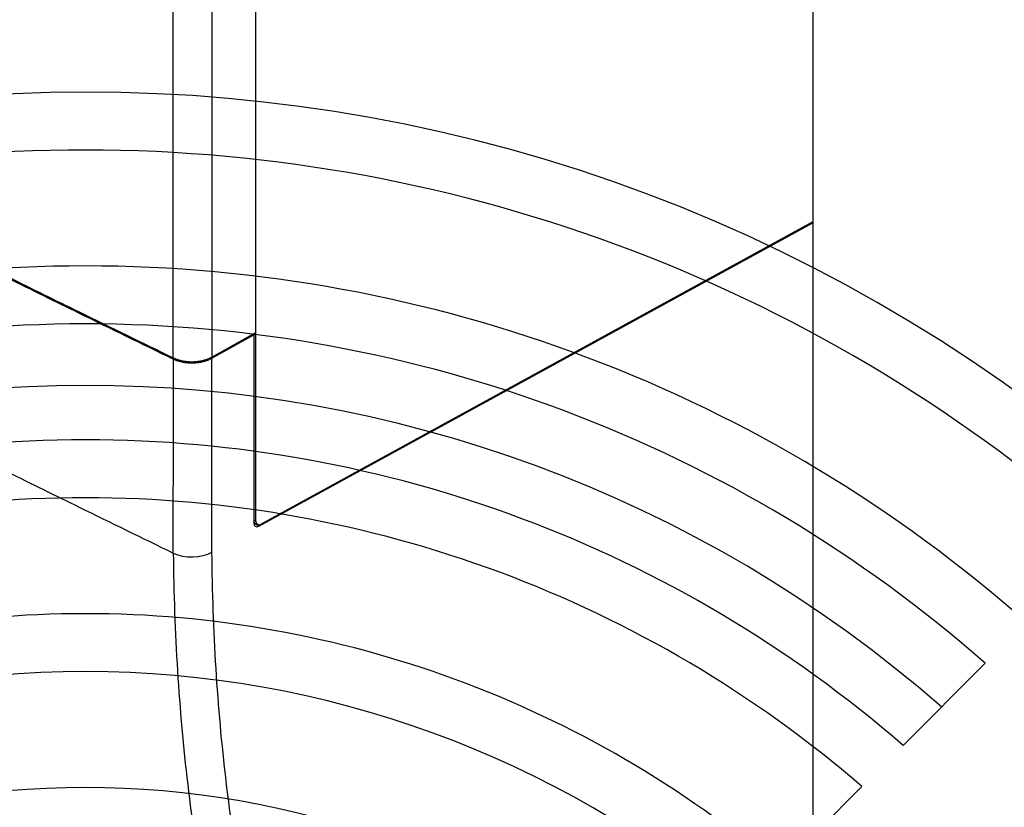
# Model space of a CAD drawing. Extents: x -383 to 955, y -816 to 713.
# Drawn here: x 24 to 92, y -328 to -274 of the extents above; entities that cross this region are included whole.
import ezdxf

# ---------------------------------------------------------------- set-up
doc = ezdxf.new("R2010")
doc.units = 0
doc.layers.get('0').update_dxf_attribs({"linetype": 'CONTINUOUS'})
doc.layers.add('3', color=7, linetype='CONTINUOUS')
doc.layers.add('4', color=7, linetype='CONTINUOUS')
doc.styles.get("Standard").update_dxf_attribs({"font": 'monotxt.shx'})
doc.dimstyles.new('DSTYLE1', dxfattribs={"dimtxt": 20, "dimasz": 30, "dimexe": 3, "dimexo": 0, "dimgap": 1.5, "dimtad": 1, "dimdec": 1, "dimrnd": 0.1, "dimzin": 3, "dimcen": 0.09, "dimazin": 3, "dimtp": 1, "dimtm": 1, "dimtfac": 1, "dimtdec": 4, "dimtofl": 0, "dimtmove": 0, "dimatfit": 3, "dimtolj": 1, "dimtzin": 0})
doc.dimstyles.new('DSTYLE7', dxfattribs={"dimtxt": 20, "dimasz": 20, "dimexe": 1, "dimexo": 0, "dimgap": 1, "dimtad": 1, "dimdec": 1, "dimrnd": 0.1, "dimzin": 3, "dimcen": 0.09, "dimazin": 3, "dimtp": 1, "dimtm": 1, "dimtfac": 1, "dimtdec": 4, "dimtofl": 0, "dimtmove": 0, "dimatfit": 3, "dimtolj": 1, "dimtzin": 0})

# ---------------------------------------------------------------- blocks, each defined once
blk = doc.blocks.new('_AH1')
at = {"color": 0, "linetype": 'CONTINUOUS'}
for p, q in [((-1, 0.166667), (0, 0)), ((-1, 0.166667), (-1, -0.166667)), ((0, 0), (-1, -0.166667)), ((0, 0), (-1, 0))]:
    blk.add_line(p, q, dxfattribs=at)
blk = doc.blocks.new('*D211')
at = {"layer": '3', "color": 4, "linetype": 'CONTINUOUS'}
for p, q in [((125.01631, 585.91552), (320.29834, 585.91552)), ((290.29834, 585.91552), (290.29834, 20.917053)), ((290.29834, -544.08141), (290.29834, 20.917053)), ((-52.363839, -544.08141), (320.29834, -544.08141))]:
    blk.add_line(p, q, dxfattribs=at)
at = {"layer": '3', "color": 4, "xscale": 30, "yscale": 30, "zscale": 30}
for p, rotation in [((290.29834, 585.91552), 90), ((290.29834, -544.08141), 270)]:
    blk.add_blockref('_AH1', p, dxfattribs=dict(at, rotation=rotation))
at = {"layer": '3', "color": 4, "linetype": 'CONTINUOUS'}
blk.add_text('1130,0', height=20, rotation=90, dxfattribs=at).set_placement((275.28834, -39.082947))
blk = doc.blocks.new('*D214')
at = {"layer": '3', "color": 4, "linetype": 'CONTINUOUS'}
for p, q in [((204.06631, 576.91552), (204.06631, -721.02406)), ((-298.51745, 301.46887), (-298.51745, -721.02406)), ((-298.51745, -691.02406), (-47.225569, -691.02406)), ((204.06631, -691.02406), (-47.225569, -691.02406))]:
    blk.add_line(p, q, dxfattribs=at)
at = {"layer": '3', "color": 4, "xscale": 30, "yscale": 30, "zscale": 30, "rotation": 180}
blk.add_blockref('_AH1', (-298.51745, -691.02406), dxfattribs=at)
at = {"layer": '3', "color": 4, "xscale": 30, "yscale": 30, "zscale": 30}
blk.add_blockref('_AH1', (204.06631, -691.02406), dxfattribs=at)
at = {"layer": '3', "color": 4, "linetype": 'CONTINUOUS'}
blk.add_text('502,6', height=20, dxfattribs=at).set_placement((-97.225569, -676.01406))
blk = doc.blocks.new('*D5301')
at = {"layer": '3', "color": 4, "linetype": 'CONTINUOUS'}
for p, q in [((204.066, -304.084), (204.066, -616.549)), ((-215.222, -310.071), (-215.222, -616.549)), ((-215.222, -606.549), (-5.578, -606.549)), ((204.066, -606.549), (-5.578, -606.549))]:
    blk.add_line(p, q, dxfattribs=at)
at = {"layer": '3', "color": 4, "xscale": 20, "yscale": 20, "zscale": 20, "rotation": 180}
blk.add_blockref('_AH1', (-215.222, -606.549), dxfattribs=at)
at = {"layer": '3', "color": 4, "xscale": 20, "yscale": 20, "zscale": 20}
blk.add_blockref('_AH1', (204.066, -606.549), dxfattribs=at)
at = {"layer": '3', "color": 4, "linetype": 'CONTINUOUS'}
blk.add_text('419,3', height=20, rotation=360, dxfattribs=at).set_placement((-55.578, -596.539))

msp = doc.modelspace()

# ---------------------------------------------------------------- linework, layer by layer
at = {"layer": '3', "color": 30, "linetype": 'CONTINUOUS'}
for p, q in [((84.688, -324.177), (90.358, -318.507)), ((76.179, -332.686), (81.852, -327.013))]:
    msp.add_line(p, q, dxfattribs=at)
at = {"layer": '3', "color": 1, "linetype": 'CONTINUOUS'}
msp.add_arc((28.266, -389.081), 110, 48.1258, 131.8742, dxfattribs=at)
at = {"layer": '3', "color": 6, "linetype": 'CONTINUOUS'}
for radius, start, end in [(106, 90, 131.75608), (106, 48.24392, 90), (98, 90, 131.49095), (98, 48.50905, 90), (94, 90, 131.34143), (94, 48.65857, 90), (89.75, 48.83207, 131.16793), (86, 90, 131.00057), (86, 48.99943, 90), (82, 90, 130.80514), (82, 49.19486, 90), (74, 90, 130.35069), (74, 49.64931, 90), (70, 90, 130.08438), (70, 49.91562, 90), (62, 90, 129.44823), (62, 50.55177, 90)]:
    msp.add_arc((28.266, -389.081), radius, start, end, dxfattribs=at)
at = {"layer": '4', "color": 150, "linetype": 'CONTINUOUS'}
msp.add_line((78.458, -129.98), (78.458, -355.333), dxfattribs=at)
at = {"layer": '4', "color": 6, "linetype": 'CONTINUOUS'}
for p, q in [((40.027, -295.676), (40.027, -166.365)), ((36.995, -297.366), (40.027, -295.676))]:
    msp.add_line(p, q, dxfattribs=at)
at = {"layer": '4', "color": 5, "linetype": 'CONTINUOUS'}
for p, q in [((78.458, -288.043), (40.384, -308.895)), ((40.027, -308.685), (40.027, -295.676)), ((39.883, -308.602), (40.027, -308.685)), ((39.883, -308.771), (40.137, -308.918))]:
    msp.add_line(p, q, dxfattribs=at)
at = {"layer": '4', "color": 2, "linetype": 'CONTINUOUS'}
for p, q in [((40.24, -309.033), (78.458, -288.103)), ((36.995, -297.448), (39.883, -295.838)), ((39.883, -295.838), (39.811, -295.796)), ((39.883, -295.838), (39.883, -308.824)), ((40.24, -309.033), (39.883, -308.827))]:
    msp.add_line(p, q, dxfattribs=at)
at = {"layer": '4', "color": 6, "linetype": 'CONTINUOUS'}
for points in [[(-12.526, -272.485, 0.001369), (-9.898, -274.032, 0.001363), (-7.252, -275.569, 0.001351), (-4.59, -277.096, 0.001334), (-1.913, -278.613, 0.001337), (0.783, -280.122, 0.001356), (3.5, -281.623, 0.001309), (6.221, -283.108, 0.001216), (8.941, -284.575, 0.001333), (11.722, -286.054, 0.001578), (14.586, -287.556, 0.00119), (17.285, -288.96, 0.000409), (19.732, -290.224, 0.001665), (22.908, -291.824, 0.002832), (27.842, -294.257, 0.001372), (34.33, -297.425, 0.000724)], [(34.33, -297.425), (34.401, -297.457, 0.009268), (34.475, -297.488, 0.008525), (34.552, -297.517, 0.008111), (34.633, -297.544, 0.008134), (34.717, -297.57, 0.008005), (34.804, -297.593, 0.007859), (34.894, -297.615, 0.0077), (34.987, -297.634, 0.007627), (35.082, -297.65, 0.007521), (35.179, -297.664, 0.007461), (35.278, -297.675, 0.007386), (35.378, -297.683, 0.007351), (35.479, -297.688, 0.007319), (35.58, -297.69, 0.007321), (35.682, -297.689, 0.007308), (35.784, -297.686, 0.007291), (35.885, -297.679, 0.007378), (35.985, -297.669, 0.007546), (36.084, -297.657, 0.00745), (36.181, -297.642, 0.007104), (36.275, -297.624, 0.007812), (36.368, -297.603, 0.009245), (36.46, -297.579, 0.007462), (36.545, -297.555, 0.003226), (36.62, -297.532, 0.01023), (36.709, -297.499, 0.018282), (36.836, -297.442, 0.009924), (36.995, -297.366, 0.005611)]]:
    msp.add_lwpolyline(points, format="xyb", dxfattribs=at)
at = {"layer": '4', "color": 2, "linetype": 'CONTINUOUS'}
for points in [[(-12.526, -272.567, 0.001369), (-9.898, -274.114, 0.001363), (-7.252, -275.651, 0.001351), (-4.59, -277.178, 0.001334), (-1.913, -278.695, 0.001337), (0.783, -280.203, 0.001356), (3.5, -281.704, 0.001309), (6.221, -283.19, 0.001216), (8.941, -284.657, 0.001333), (11.722, -286.136, 0.001578), (14.586, -287.637, 0.00119), (17.285, -289.041, 0.000409), (19.732, -290.305, 0.001665), (22.908, -291.905, 0.002832), (27.843, -294.339, 0.001372), (34.331, -297.507, 0.000724)], [(-32.935, -273.256, 0.00144), (-30.445, -274.875, 0.001431), (-27.938, -276.485, 0.001422), (-25.413, -278.086, 0.001413), (-22.87, -279.679, 0.001404), (-20.31, -281.262, 0.001395), (-17.733, -282.837, 0.001386), (-15.138, -284.402, 0.001377), (-12.526, -285.958, 0.001369), (-9.898, -287.504, 0.001363), (-7.252, -289.041, 0.001351), (-4.59, -290.568, 0.001334), (-1.913, -292.085, 0.001337), (0.783, -293.594, 0.001356), (3.5, -295.095, 0.001309), (6.221, -296.58, 0.001216), (8.941, -298.047, 0.001333), (11.722, -299.526, 0.001578), (14.586, -301.028, 0.00119), (17.284, -302.432, 0.000409), (19.732, -303.696, 0.001665), (22.908, -305.296, 0.002832), (27.842, -307.729, 0.001372), (34.33, -310.897, 0.000724)], [(34.331, -297.507), (34.401, -297.539, 0.009269), (34.475, -297.57, 0.008526), (34.552, -297.599, 0.008113), (34.633, -297.626, 0.008135), (34.717, -297.652, 0.008006), (34.804, -297.675, 0.00786), (34.895, -297.696, 0.007701), (34.987, -297.715, 0.007628), (35.082, -297.732, 0.007522), (35.179, -297.745, 0.007462), (35.278, -297.756, 0.007387), (35.378, -297.764, 0.007352), (35.479, -297.77, 0.007319), (35.581, -297.772, 0.007322), (35.683, -297.771, 0.007308), (35.784, -297.767, 0.007292), (35.885, -297.761, 0.007379), (35.985, -297.751, 0.007546), (36.084, -297.738, 0.00745), (36.181, -297.723, 0.007105), (36.275, -297.706, 0.007813), (36.368, -297.685, 0.009245), (36.46, -297.661, 0.007462), (36.545, -297.637, 0.003226), (36.621, -297.614, 0.01023), (36.71, -297.58, 0.018282), (36.836, -297.524, 0.009924), (36.996, -297.448, 0.005611)]]:
    msp.add_lwpolyline(points, format="xyb", dxfattribs=at)
at = {"layer": '4', "color": 6, "linetype": 'CONTINUOUS', "extrusion": (2, 2, 2)}
msp.add_open_spline([(36.995, -153.267), (36.995, -153.539), (36.995, -153.812), (36.995, -201.845), (36.995, -249.605), (36.995, -297.366)], degree=3, knots=[2, 2, 2, 2, 2.342511, 2.342511, 62.45694, 62.45694, 62.45694, 62.45694], dxfattribs=at)
msp.add_open_spline([(34.33, -297.425), (34.33, -249.664), (34.33, -201.903), (34.33, -154.142)], degree=3, dxfattribs=at)
at = {"layer": '4', "color": 2, "linetype": 'CONTINUOUS', "extrusion": (2, 2, 2)}
for points in [[(34.33, -310.897), (34.33, -306.434), (34.33, -301.97), (34.331, -297.507)], [(36.995, -310.829), (36.995, -306.369), (36.995, -301.908), (36.996, -297.448)]]:
    msp.add_open_spline(points, degree=3, dxfattribs=at)
at = {"layer": '4', "color": 2, "linetype": 'CONTINUOUS'}
for points in [[(39.883, -308.824), (39.882, -309.048), (40.045, -309.14), (40.24, -309.033)], [(34.33, -310.897), (35.081, -311.273), (36.296, -311.241), (36.995, -310.829)], [(-31.582, -321.212), (-7.545, -337.965), (19.256, -353.438), (48.339, -367.356)]]:
    msp.add_open_spline(points, degree=3, dxfattribs=at)
at = {"layer": '4', "color": 5, "linetype": 'CONTINUOUS'}
msp.add_open_spline([(40.027, -308.685), (40.027, -308.906), (40.189, -309.001), (40.383, -308.895)], degree=3, dxfattribs=at)
at = {"layer": '4', "color": 2, "linetype": 'CONTINUOUS', "extrusion": (2, 2, 2)}
msp.add_open_spline([(34.33, -310.897), (34.382, -316.396), (35.042, -327.074), (37.694, -341.923), (41.97, -355.411), (45.866, -363.379), (48.063, -367.081)], degree=3, knots=[2, 2, 2, 2, 8.823845, 15.644366, 22.464874, 29.285366, 29.285366, 29.285366, 29.285366], dxfattribs=at)
at = {"layer": '4', "color": 2, "linetype": 'CONTINUOUS', "extrusion": (2.003318, 2.003318, 2.003318)}
msp.add_open_spline([(50.6, -366.398), (50.597, -366.393), (50.594, -366.388), (48.416, -362.721), (44.558, -354.841), (40.325, -341.502), (37.701, -326.819), (37.046, -316.264), (36.995, -310.829)], degree=3, knots=[2.003318, 2.003318, 2.003318, 2.003318, 2.012797, 2.012797, 8.833289, 15.653798, 22.474318, 29.294845, 29.294845, 29.294845, 29.294845], dxfattribs=at)
at = {"layer": '4', "color": 2, "linetype": 'CONTINUOUS', "extrusion": (2.925401, 2.925401, 2.925401)}
msp.add_open_spline([(48.063, -367.081), (18.99, -353.169), (-7.8, -337.702), (-31.812, -320.965)], degree=3, dxfattribs=at)

# ---------------------------------------------------------------- dimensions: what is measured, and where the dimension line sits
at = {"layer": '3', "color": 4, "linetype": 'CONTINUOUS'}
dim = msp.add_linear_dim(base=(290.298, -544.081), p1=(125.016, 585.916), p2=(-52.364, -544.081), angle=90, dimstyle='DSTYLE1', override={"dimblk": '_AH1', "dimsah": 0}, dxfattribs=at)
dim.commit()
dim.dimension.update_dxf_attribs({"geometry": '*D211', "text_midpoint": (265.288, 20.917), "dimtype": 128})
for base, p1, p2, dimstyle, picture, middle in [((204.066, -691.024), (-298.517, 301.469), (204.066, 576.916), 'DSTYLE1', '*D214', (-47.226, -666.014)), ((-215.222, -606.549), (204.066, -304.084), (-215.222, -310.071), 'DSTYLE7', '*D5301', (-5.578, -586.539))]:
    dim = msp.add_linear_dim(base=base, p1=p1, p2=p2, dimstyle=dimstyle, override={"dimblk": '_AH1', "dimsah": 0}, dxfattribs=at)
    dim.commit()
    dim.dimension.update_dxf_attribs({"geometry": picture, "text_midpoint": middle, "dimtype": 128})

doc.saveas('drawing.dxf')
